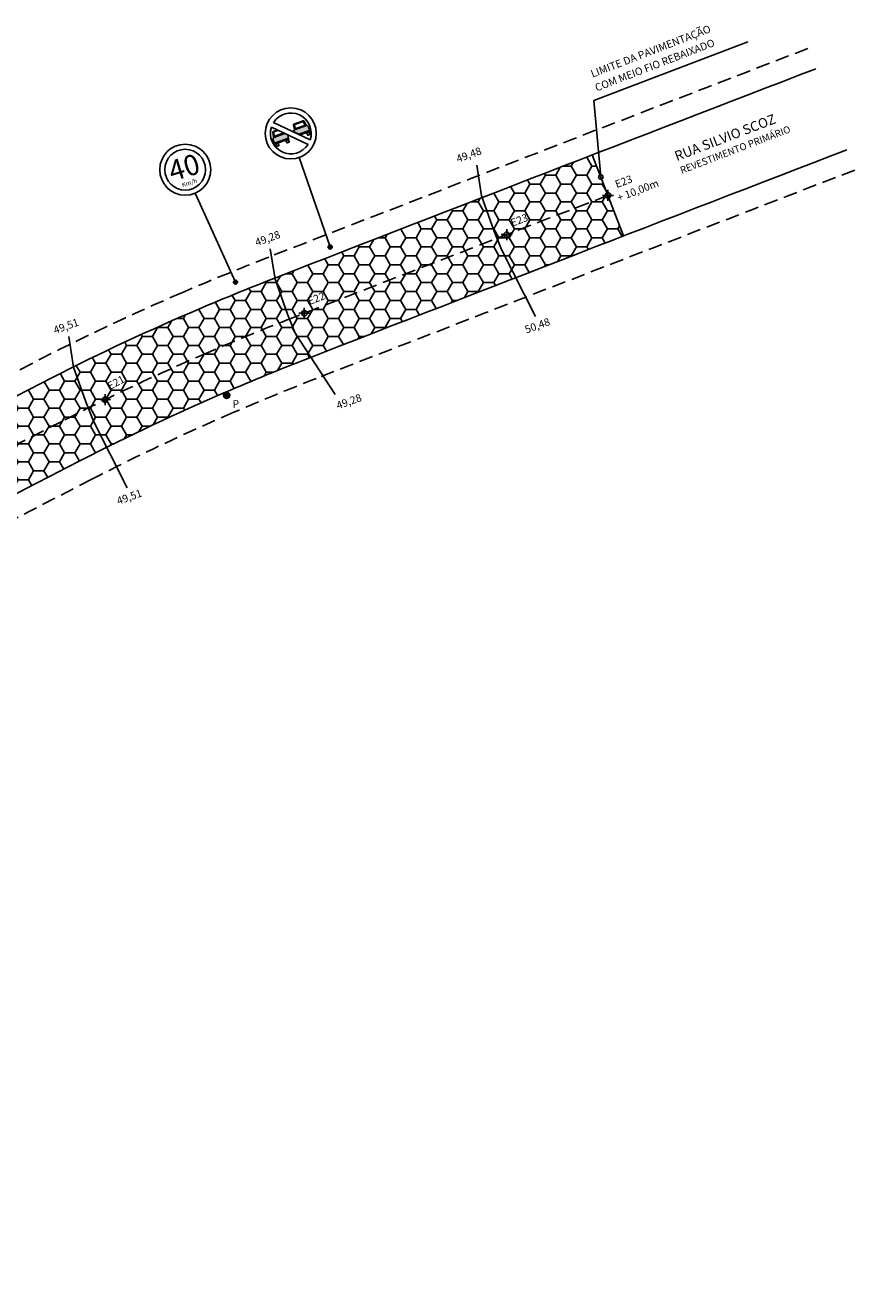
# Model space of a CAD drawing. Extents: x -9182 to 11365, y -30351 to -25804.
# Drawn here: x -7960 to -7883, y -29944 to -29828 of the extents above; entities that cross this region are included whole.
import ezdxf

# ---------------------------------------------------------------- set-up
doc = ezdxf.new("R2010")
doc.units = 0
doc.header["$LTSCALE"] = 0.2
doc.header["$PDMODE"] = 34
doc.header["$PDSIZE"] = 0.5
doc.linetypes.add('HIDDEN', pattern=[9.525, 6.35, -3.175])
for name, color, linetype in [('BOCASNOVA', 5, 'CONTINUOUS'), ('CASA', 6, 'CONTINUOUS'), ('CURVAS', 6, 'CONTINUOUS'), ('MEDIDAS', 3, 'CONTINUOUS'), ('POSSTE', 7, 'CONTINUOUS'), ('SINAL', 10, 'CONTINUOUS')]:
    doc.layers.add(name, color=color, linetype=linetype)
doc.styles.add('RE100', font='ARIAL.TTF', dxfattribs={"height": 2000})

msp = doc.modelspace()

# ---------------------------------------------------------------- hatches: boundary and pattern name
at = {"layer": 'POSSTE'}
h = msp.add_hatch(dxfattribs=at)
h.set_pattern_fill('HONEY', color=10, scale=0.3, style=0)
h.set_pattern_definition([(0, (-10010.64965, -28113.2375), (1.42875, 0.824889), [0.9525, -1.905]), (120, (-10010.64965, -28113.2375), (-1.42874983, 0.8248893), [0.9525, -1.905]), (60, (-10010.64965, -28113.2375), (1.7e-07, 1.6497783), [-1.905, 0.9525])])
h.paths.add_polyline_path([(-7958.42722, -29860.61659), (-7971.95951, -29867.62305), (-7983.13886, -29873.50583), (-7965.9358, -29873.50583, -0.001221965), (-7954.52052, -29867.60346, -0.017155512), (-7941.29476, -29861.36976), (-7941.29479, -29861.36977, -0.008774764), (-7933.66952, -29858.2479, -0.000577552), (-7904.61165, -29846.98113), (-7907.49513, -29839.51886), (-7925.22235, -29846.38313), (-7938.75115, -29851.65297), (-7947.02142, -29855.14342)])
h.paths.add_polyline_path([(-7914.95828, -29846.36267), (-7912.88817, -29845.57006), (-7913.26362, -29844.58948), (-7915.33373, -29845.38209)], flags=24)
h.paths.add_polyline_path([(-7933.64688, -29853.57654), (-7931.58145, -29852.7718), (-7931.96264, -29851.79344), (-7934.02807, -29852.59818)], flags=24)
h.paths.add_polyline_path([(-7951.98874, -29861.40303), (-7950.24683, -29860.45466), (-7950.74891, -29859.53248), (-7952.49081, -29860.48084)], flags=24)
h.paths.add_polyline_path([(-7972.55061, -29871.91681), (-7970.70624, -29870.91267), (-7971.20832, -29869.99048), (-7973.05268, -29870.99463)], flags=24)
msp.add_hatch(color=256, dxfattribs=at).paths.add_polyline_path([(-7941.44958, -29861.75353, 1), (-7940.90295, -29861.5372, 1)])
at = {"layer": 'SINAL'}
h = msp.add_hatch(color=250, dxfattribs=at)
edge = h.paths.add_edge_path()
edge.add_arc((-7936.56222, -29838.73117), 0.02349, 199.8059177, 289.8059177, ccw=False)
edge.add_line((-7936.58431, -29838.73913), (-7936.64798, -29838.56235))
edge.add_arc((-7936.62588, -29838.55439), 0.02349, 109.8059177, 199.8059177, ccw=False)
edge.add_line((-7936.63384, -29838.53229), (-7936.45706, -29838.46863))
edge.add_arc((-7936.4491, -29838.49072), 0.02349, 19.8059177, 109.8059177, ccw=False)
edge.add_line((-7936.427, -29838.48277), (-7936.36334, -29838.65955))
edge.add_arc((-7936.38544, -29838.66751), 0.02349, -70.1940823, 19.8059177, ccw=False)
edge.add_line((-7936.37748, -29838.6896), (-7936.55426, -29838.75327))
edge = h.paths.add_edge_path()
edge.add_arc((-7936.71959, -29838.48828), 0.02349, 109.8059177, 289.8059177)
edge.add_line((-7936.71163, -29838.51038), (-7935.45391, -29838.05743))
edge.add_arc((-7935.46187, -29838.03533), 0.02349, 289.8059177, 469.8059177)
edge.add_line((-7935.46983, -29838.01323), (-7936.72755, -29838.46618))
edge = h.paths.add_edge_path()
edge.add_arc((-7935.5924, -29837.90759), 0.09395, 289.8059177, 372.3561733)
edge.add_arc((-7935.94091, -29837.85836), 0.44124, 356.2143099, 384.8919529)
edge.add_line((-7935.54066, -29837.67263), (-7935.82122, -29837.54065))
edge.add_line((-7935.82122, -29837.54065), (-7936.84372, -29837.90889))
edge.add_arc((-7936.81189, -29837.99728), 0.09395, 109.8059177, 192.3561733)
edge.add_arc((-7936.46338, -29838.04652), 0.44124, 176.2143099, 223.3975255)
edge.add_arc((-7936.70047, -29838.30665), 0.09395, 207.2556621, 289.8059177)
edge.add_line((-7936.66864, -29838.39504), (-7935.56057, -29837.99598))
edge = h.paths.add_edge_path()
edge.add_arc((-7935.42825, -29838.32279), 0.02349, 289.8059177, 379.8059177)
edge.add_line((-7935.40615, -29838.31483), (-7935.46982, -29838.13805))
edge.add_arc((-7935.49191, -29838.146), 0.02349, 19.8059177, 109.8059177)
edge.add_line((-7935.49987, -29838.12391), (-7935.67665, -29838.18757))
edge.add_arc((-7935.6687, -29838.20967), 0.02349, 109.8059177, 199.8059177)
edge.add_line((-7935.69079, -29838.21763), (-7935.62713, -29838.39441))
edge.add_arc((-7935.60503, -29838.38645), 0.02349, 199.8059177, 289.8059177)
edge.add_line((-7935.59707, -29838.40855), (-7935.42029, -29838.34488))
edge = h.paths.add_edge_path()
edge.add_line((-7935.85127, -29837.52651), (-7936.82498, -29837.87718))
edge.add_arc((-7936.83293, -29837.85508), 0.02349, 189.0216198, 289.8059177, ccw=False)
edge.add_line((-7936.85613, -29837.85876), (-7936.92432, -29837.4293))
edge.add_arc((-7936.87792, -29837.42193), 0.04697, 109.8059177, 189.0216198, ccw=False)
edge.add_line((-7936.89384, -29837.37774), (-7936.48245, -29837.22958))
edge.add_line((-7936.48245, -29837.22958), (-7936.42234, -29837.25786))
edge.add_line((-7936.42234, -29837.25786), (-7936.81112, -29837.39787))
edge.add_arc((-7936.79521, -29837.44207), 0.04697, 109.8059177, 189.7979379)
edge.add_line((-7936.8415, -29837.45006), (-7936.78873, -29837.75559))
edge.add_arc((-7936.74244, -29837.7476), 0.04697, 189.7979379, 289.8059177)
edge.add_line((-7936.72653, -29837.79179), (-7935.91139, -29837.49823))
edge.add_line((-7935.91139, -29837.49823), (-7935.85127, -29837.52651))
h = msp.add_hatch(color=250, dxfattribs=at)
edge = h.paths.add_edge_path()
edge.add_line((-7934.93941, -29837.22308), (-7933.82013, -29836.81998))
edge.add_arc((-7933.7883, -29836.90837), 0.09395, 27.2556621, 109.8059177, ccw=False)
edge.add_arc((-7934.02539, -29837.1685), 0.44124, -3.7856901, 43.3975255, ccw=False)
edge.add_arc((-7933.67688, -29837.21774), 0.09395, 289.8059177, 372.3561733, ccw=False)
edge.add_line((-7933.64505, -29837.30613), (-7934.53497, -29837.62662))
edge.add_line((-7934.53497, -29837.62662), (-7934.99767, -29837.40895))
edge.add_arc((-7934.55908, -29837.3607), 0.44124, 176.2143099, 186.2775374, ccw=False)
edge.add_arc((-7934.90758, -29837.31147), 0.09395, 109.8059177, 192.3561733, ccw=False)
edge = h.paths.add_edge_path()
edge.add_arc((-7933.54635, -29837.34548), 0.02349, -70.1940823, 109.8059177, ccw=False)
edge.add_line((-7933.53839, -29837.36757), (-7934.41474, -29837.68318))
edge.add_line((-7934.41474, -29837.68318), (-7934.47486, -29837.6549))
edge.add_line((-7934.47486, -29837.6549), (-7933.55431, -29837.32338))
edge = h.paths.add_edge_path()
edge.add_arc((-7933.51273, -29837.63293), 0.02349, 289.8059177, 379.8059177)
edge.add_line((-7933.49063, -29837.62497), (-7933.55429, -29837.44819))
edge.add_arc((-7933.57639, -29837.45615), 0.02349, 19.8059177, 109.8059177)
edge.add_line((-7933.58435, -29837.43405), (-7933.76113, -29837.49772))
edge.add_arc((-7933.75317, -29837.51982), 0.02349, 109.8059177, 199.8059177)
edge.add_line((-7933.77527, -29837.52777), (-7933.71161, -29837.70456))
edge.add_arc((-7933.68951, -29837.6966), 0.02349, 199.8059177, 289.8059177)
edge.add_line((-7933.68155, -29837.7187), (-7933.50477, -29837.65503))
edge = h.paths.add_edge_path(flags=16)
edge.add_arc((-7934.15514, -29836.49128), 0.04697, 29.8138975, 109.8059177, ccw=False)
edge.add_line((-7934.11439, -29836.46793), (-7933.96024, -29836.73694))
edge.add_arc((-7934.00099, -29836.76029), 0.04697, -70.1940823, 29.8138975, ccw=False)
edge.add_line((-7933.98508, -29836.80449), (-7934.81101, -29837.10194))
edge.add_arc((-7934.82692, -29837.05774), 0.04697, 189.7979379, 289.8059177, ccw=False)
edge.add_line((-7934.87321, -29837.06574), (-7934.92598, -29836.76021))
edge.add_arc((-7934.87969, -29836.75222), 0.04697, 109.8059177, 189.7979379, ccw=False)
edge.add_line((-7934.8956, -29836.70802), (-7934.17106, -29836.44709))
edge = h.paths.add_edge_path()
edge.add_line((-7934.97832, -29836.68788), (-7934.12018, -29836.37883))
edge.add_arc((-7934.10426, -29836.42303), 0.04697, 30.5902155, 109.8059177, ccw=False)
edge.add_line((-7934.06382, -29836.39912), (-7933.84253, -29836.77345))
edge.add_arc((-7933.86275, -29836.7854), 0.02349, -70.1940823, 30.5902155, ccw=False)
edge.add_line((-7933.85479, -29836.8075), (-7934.90946, -29837.18732))
edge.add_arc((-7934.91741, -29837.16522), 0.02349, 189.0216198, 289.8059177, ccw=False)
edge.add_line((-7934.94061, -29837.16891), (-7935.0088, -29836.73944))
edge.add_arc((-7934.9624, -29836.73208), 0.04697, 109.8059177, 189.0216198, ccw=False)
h = msp.add_hatch(color=1, dxfattribs=at)
edge = h.paths.add_edge_path()
edge.add_arc((-7931.64055, -29847.99416), 0.18892, 0, 360)
h = msp.add_hatch(color=1, dxfattribs=at)
edge = h.paths.add_edge_path()
edge.add_arc((-7940.35774, -29851.23343), 0.18892, 0, 360)

# ---------------------------------------------------------------- linework, layer by layer
at = {"layer": 'BOCASNOVA', "color": 30}
msp.add_line((-7904.61165, -29846.98113), (-7907.49513, -29839.51886), dxfattribs=at)
at = {"layer": 'BOCASNOVA', "color": 1}
msp.add_circle((-7906.70949, -29841.55203), 0.21323, dxfattribs=at)
at = {"layer": 'BOCASNOVA'}
for p in [(-7906.05339, -29843.24999), (-7915.37989, -29846.8578), (-7934.02488, -29854.09413), (-7952.36715, -29862.05066)]:
    msp.add_point(p, dxfattribs=at)
at = {"layer": 'CASA', "color": 1, "linetype": 'HIDDEN'}
for points in [[(-8165.10892, -29928.28286, -0.00012765), (-8148.45613, -29927.45199, -0.000224793), (-8139.0121, -29926.98747, -0.000249113), (-8114.40542, -29925.80053, 0.000620262), (-8104.55276, -29925.31793, 0.060247824), (-8094.72385, -29923.62535, 0.025541463), (-8068.13668, -29914.16198, 0.007661487), (-8044.26746, -29903.8345, 0.016583435), (-8033.96396, -29898.77019, 0.0052753), (-8021.13747, -29891.75389, -0.004205758), (-8004.67746, -29882.7042, -0.004879998), (-7959.09175, -29858.70942, -0.017155478), (-7945.24547, -29852.18325, -0.008774764), (-7937.29541, -29848.92841, -0.000986029), (-7887.63378, -29829.71949, -0.000986029)], [(-8164.50789, -29940.2678, -0.00012765), (-8147.86121, -29939.43724, -0.000224793), (-8138.42796, -29938.97325, -0.000249113), (-8113.83323, -29937.78688, 0.000620262), (-8103.95083, -29937.30283, 0.060247824), (-8091.28227, -29935.12124, 0.025541463), (-8063.54086, -29925.24704, 0.007661487), (-8039.33414, -29914.77353, 0.016583435), (-8028.31645, -29909.35819, 0.0052753), (-8015.26783, -29902.22037, -0.004205758), (-7998.98472, -29893.26794, -0.004879998), (-7953.60628, -29869.38226, -0.017155478), (-7940.50465, -29863.20707, -0.008774764), (-7932.94434, -29860.1118, -0.000986029), (-7883.32685, -29840.91995, -0.000986029)]]:
    msp.add_lwpolyline(points, format="xyb", dxfattribs=at)
at = {"layer": 'CASA', "color": 0}
for points in [[(-8165.00875, -29930.28035, -0.00012765), (-8148.35698, -29929.44953, -0.000224793), (-8138.91475, -29928.9851, -0.000249113), (-8114.31006, -29927.79825, 0.000620262), (-8104.45244, -29927.31542, 0.060247824), (-8094.15025, -29925.54133, 0.025541463), (-8067.37071, -29916.00949, 0.007661487), (-8043.44524, -29905.65767, 0.016583435), (-8033.02271, -29900.53485, 0.0052753), (-8020.1592, -29893.4983, -0.004205758), (-8003.72867, -29884.46482, -0.004879998), (-7958.1775, -29860.48823, -0.017155478), (-7944.45533, -29854.02056, -0.008774764), (-7936.57023, -29850.7923, -0.000986029), (-7886.91596, -29831.58623, -0.000986029)], [(-8164.60806, -29938.27031, -0.00012765), (-8147.96037, -29937.4397, -0.000224793), (-8138.52532, -29936.97562, -0.000249113), (-8113.92859, -29935.78915, 0.000620262), (-8104.05115, -29935.30535, 0.060247824), (-8091.85587, -29933.20526, 0.025541463), (-8064.30683, -29923.39953, 0.007661487), (-8040.15636, -29912.95036, 0.016583435), (-8029.2577, -29907.59352, 0.0052753), (-8016.2461, -29900.47596, -0.004205758), (-7999.93351, -29891.50731, -0.004879998), (-7954.52052, -29867.60346, -0.017155478), (-7941.29479, -29861.36977, -0.008774764), (-7933.66952, -29858.2479, -0.000986029), (-7884.04468, -29839.05321, -0.000986029)]]:
    msp.add_lwpolyline(points, format="xyb", dxfattribs=at)
at = {"layer": 'CURVAS'}
for points in [[(-7912.74335, -29854.40143), (-7915.85, -29848.24177), (-7916.5618, -29846.47634), (-7917.68827, -29843.27881), (-7918.13366, -29840.47402)], [(-7931.17456, -29861.57165), (-7934.86953, -29855.9333), (-7935.58133, -29854.16787), (-7936.7078, -29850.97034), (-7937.15319, -29848.16554)], [(-7950.32941, -29870.17795), (-7953.43607, -29864.01829), (-7954.14787, -29862.25287), (-7955.27434, -29859.05534), (-7955.71972, -29856.25054)]]:
    msp.add_lwpolyline(points, dxfattribs=at)
at = {"layer": 'MEDIDAS', "color": 1}
for q in [(-7893.15711, -29829.09818), (-7906.70949, -29841.55203)]:
    msp.add_line((-7907.34709, -29834.51756), q, dxfattribs=at)
at = {"layer": 'MEDIDAS', "color": 1, "linetype": 'HIDDEN'}
msp.add_lwpolyline([(-8164.8084, -29934.27533, -0.00012765), (-8148.15867, -29933.44461, -0.000224793), (-8138.72003, -29932.98036, -0.000249113), (-8114.11932, -29931.7937, 0.000620262), (-8104.25179, -29931.31038, 0.060247824), (-8093.00306, -29929.37329, 0.025541463), (-8065.83877, -29919.70451, 0.007661487), (-8041.8008, -29909.30401, 0.016583435), (-8031.1402, -29904.06419, 0.0052753), (-8018.20265, -29896.98713, -0.001570462), (-8012.10709, -29893.59384, -0.002635278), (-8001.83109, -29887.98607, -0.004879998), (-7956.34901, -29864.04584, -0.017155478), (-7942.87506, -29857.69516, -0.008774764), (-7935.11987, -29854.5201, -0.000577552), (-7906.05339, -29843.24999, -0.000577552)], format="xyb", dxfattribs=at)
at = {"layer": 'POSSTE'}
msp.add_circle((-7941.17627, -29861.64537), 0.29394, dxfattribs=at)
at = {"layer": 'SINAL'}
for p, q in [((-7937.05513, -29836.96017), (-7933.68135, -29838.54732)), ((-7936.85517, -29836.53511), (-7933.48139, -29838.12227))]:
    msp.add_line(p, q, dxfattribs=at)
at = {"layer": 'SINAL', "color": 1}
for p, q in [((-7934.50365, -29839.76199), (-7931.64055, -29847.99416)), ((-7944.08003, -29843.04337), (-7940.35774, -29851.23343))]:
    msp.add_line(p, q, dxfattribs=at)
at = {"layer": 'SINAL', "color": 250}
for points in [[(-7935.85127, -29837.52651), (-7936.82498, -29837.87718, -0.470480599), (-7936.85613, -29837.85876), (-7936.92432, -29837.4293, -0.360099549), (-7936.89384, -29837.37774), (-7936.48245, -29837.22958), (-7936.42234, -29837.25786), (-7936.81112, -29837.39787, 0.363930804), (-7936.8415, -29837.45006), (-7936.78873, -29837.75559, 0.466350048), (-7936.72653, -29837.79179), (-7935.91139, -29837.49823)], [(-7934.97832, -29836.68788), (-7934.12018, -29836.37883, -0.360099549), (-7934.06382, -29836.39912), (-7933.84253, -29836.77345, -0.470480599), (-7933.85479, -29836.8075), (-7934.90946, -29837.18732, -0.470480599), (-7934.94061, -29837.16891), (-7935.0088, -29836.73944, -0.360099549)], [(-7934.93941, -29837.22308), (-7933.82013, -29836.81998, -0.376623714), (-7933.70478, -29836.86535, -0.208834454), (-7933.58511, -29837.19763, -0.376623714), (-7933.64505, -29837.30613), (-7934.53497, -29837.62662), (-7934.99767, -29837.40895, -0.043937354), (-7934.99935, -29837.33157, -0.376623714)], [(-7934.17106, -29836.44709, -0.363930804), (-7934.11439, -29836.46793), (-7933.96024, -29836.73694, -0.466350048), (-7933.98508, -29836.80449), (-7934.81101, -29837.10194, -0.466350048), (-7934.87321, -29837.06574), (-7934.92598, -29836.76021, -0.363930804), (-7934.8956, -29836.70802)], [(-7935.56057, -29837.99598, 0.376623714), (-7935.50063, -29837.88749, 0.125787012), (-7935.54066, -29837.67263), (-7935.82122, -29837.54065), (-7936.84372, -29837.90889, 0.376623714), (-7936.90366, -29838.01739, 0.208834454), (-7936.78399, -29838.34968, 0.376623714), (-7936.66864, -29838.39504)], [(-7936.72755, -29838.46618, 1), (-7936.71163, -29838.51038), (-7935.45391, -29838.05743, 1), (-7935.46983, -29838.01323)], [(-7935.42029, -29838.34488, 0.414213562), (-7935.40615, -29838.31483), (-7935.46982, -29838.13805, 0.414213562), (-7935.49987, -29838.12391), (-7935.67665, -29838.18757, 0.414213562), (-7935.69079, -29838.21763), (-7935.62713, -29838.39441, 0.414213562), (-7935.59707, -29838.40855)], [(-7933.55431, -29837.32338, -1), (-7933.53839, -29837.36757), (-7934.41474, -29837.68318), (-7934.47486, -29837.6549)], [(-7933.50477, -29837.65503, 0.414213562), (-7933.49063, -29837.62497), (-7933.55429, -29837.44819, 0.414213562), (-7933.58435, -29837.43405), (-7933.76113, -29837.49772, 0.414213562), (-7933.77527, -29837.52777), (-7933.71161, -29837.70456, 0.414213562), (-7933.68155, -29837.7187)], [(-7936.55426, -29838.75327, -0.414213562), (-7936.58431, -29838.73913), (-7936.64798, -29838.56235, -0.414213562), (-7936.63384, -29838.53229), (-7936.45706, -29838.46863, -0.414213562), (-7936.427, -29838.48277), (-7936.36334, -29838.65955, -0.414213562), (-7936.37748, -29838.6896)]]:
    msp.add_lwpolyline(points, format="xyb", close=True, dxfattribs=at)
at = {"layer": 'SINAL'}
for centre, radius in [((-7935.26826, -29837.54122), 2.34871), ((-7944.9944, -29840.87996), 2.34871), ((-7944.9944, -29840.87996), 1.87897)]:
    msp.add_circle(centre, radius, dxfattribs=at)
at = {"layer": 'SINAL', "color": 1}
for centre in [(-7931.64055, -29847.99416), (-7940.35774, -29851.23343)]:
    msp.add_circle(centre, 0.18892, dxfattribs=at)
at = {"layer": 'SINAL'}
for start, end in [(341.9866735, 147.6251619), (161.9866735, 327.6251619)]:
    msp.add_arc((-7935.26826, -29837.54122), 1.87897, start, end, dxfattribs=at)

# ---------------------------------------------------------------- texts
at = {"layer": 'CURVAS'}
for s, p in [('49,48', (-7919.86898, -29840.24084)), ('49,28', (-7938.40611, -29847.93236)), ('49,51', (-7956.97264, -29856.01736)), ('50,48', (-7913.55787, -29855.96407)), ('49,28', (-7930.91298, -29862.95012)), ('49,51', (-7951.14393, -29871.74059))]:
    msp.add_text(s, height=0.7, rotation=19.8601611, dxfattribs=at).set_placement(p)
at = {"layer": 'MEDIDAS'}
for s, height, rotation, p in [('LIMITE DA PAVIMENTAÇÃO', 0.7, 21.0965887, (-7907.47351, -29832.41963)), ('COM MEIO FIO REBAIXADO', 0.7, 21.0965887, (-7907.08918, -29833.69188)), ('RUA SILVIO SCOZ', 0.9, 20.9792008, (-7899.70624, -29840.09995)), ('REVESTIMENTO PRIMÁRIO', 0.648, 20.9792008, (-7899.25466, -29841.27188)), ('E23', 0.7, 20.9510634, (-7905.23906, -29842.58464)), ('+ 10,00m', 0.7, 20.9510634, (-7905.04267, -29843.82527)), ('E23', 0.7, 20.9510634, (-7914.85743, -29846.13667)), ('E22', 0.7, 21.2870793, (-7933.54735, -29853.34995)), ('E21', 0.7, 28.5656852, (-7951.91872, -29861.16565)), ('P', 0.7, 2.5090003, (-7940.61289, -29862.80854))]:
    msp.add_text(s, height=height, rotation=rotation, dxfattribs=at).set_placement(p)
at = {"layer": 'SINAL', "color": 250, "style": 'RE100'}
for s, height, p in [('40', 1.87897, (-7946.17863, -29841.98205)), ('Km/h', 0.413373, (-7945.23355, -29842.49702))]:
    msp.add_text(s, height=height, rotation=17.1217868, dxfattribs=at).set_placement(p)

doc.saveas('drawing.dxf')
